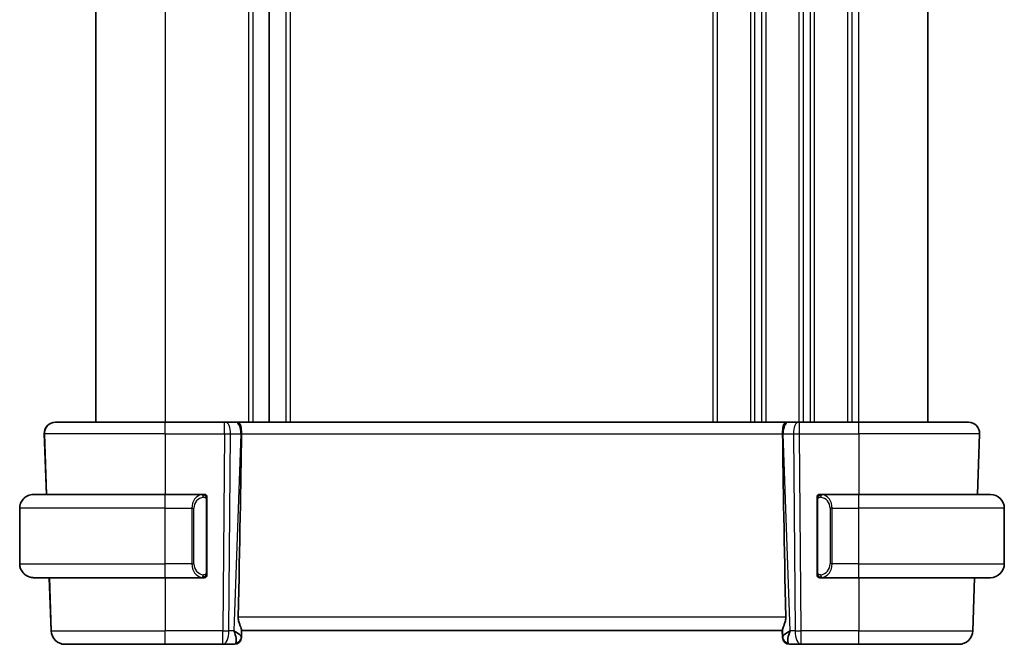
# Model space of a CAD drawing. Units: millimetres. Extents: x 0 to 2972, y 0 to 562.
# Drawn here: x 1067 to 1138, y 333 to 378 of the extents above; entities that cross this region are included whole.
import ezdxf

# ---------------------------------------------------------------- set-up
doc = ezdxf.new("R2010")
doc.units = ezdxf.units.MM
doc.header["$LTSCALE"] = 1.5
doc.layers.add('Visible (ISO)', color=7, linetype='Continuous', lineweight=35)
doc.layers.add('Visible Narrow (ISO)', color=7, linetype='Continuous', lineweight=25)

msp = doc.modelspace()

# ---------------------------------------------------------------- linework, layer by layer
at = {"layer": 'Visible (ISO)'}
for p, q in [((1072.093, 407.2391), (1072.093, 349.2391)), ((1072.0932, 407.2391), (1072.0932, 349.2391)), ((1072.0996, 407.2391), (1072.0996, 349.2391)), ((1084.5931, 407.2391), (1084.5931, 349.2391)), ((1132.093, 407.2391), (1132.093, 349.2391)), ((1069.1717, 349.2391), (1069.1714, 349.2391)), ((1069.1782, 349.2391), (1069.178, 349.2391)), ((1069.1782, 349.2391), (1077.1004, 349.2391)), ((1081.3576, 349.2391), (1077.1004, 349.2391)), ((1081.3576, 349.2391), (1081.447, 349.2391)), ((1082.1853, 349.2391), (1081.447, 349.2391)), ((1082.1853, 349.2391), (1082.2835, 349.2391)), ((1121.9173, 349.2391), (1082.2835, 349.2391)), ((1121.9173, 349.2391), (1122.0155, 349.2391)), ((1122.7538, 349.2391), (1122.0155, 349.2391)), ((1122.7538, 349.2391), (1122.8431, 349.2391)), ((1127.1004, 349.2391), (1122.8431, 349.2391)), ((1127.1004, 349.2391), (1135.0214, 349.2391)), ((1068.5246, 344.0391), (1068.3719, 348.4112)), ((1135.6682, 344.0391), (1135.8209, 348.4112)), ((1068.4236, 347.1182), (1068.5311, 344.0391)), ((1067.5998, 344.0391), (1067.5996, 344.0391)), ((1067.5998, 344.0391), (1077.1005, 344.0391)), ((1079.8041, 344.0391), (1077.1005, 344.0391)), ((1080.1005, 338.4134), (1080.1005, 343.6649)), ((1124.1004, 338.2391), (1124.1004, 343.8391)), ((1124.3005, 344.0391), (1124.3004, 344.0391)), ((1127.1005, 344.0391), (1124.3945, 344.0391)), ((1127.1005, 344.0391), (1136.5998, 344.0391)), ((1066.5997, 339.0391), (1066.5997, 343.0391)), ((1137.5998, 339.0391), (1137.5998, 343.0391)), ((1067.5996, 338.0391), (1067.5998, 338.0391)), ((1077.1005, 338.0391), (1067.5998, 338.0391)), ((1068.868, 334.2042), (1068.7341, 338.0391)), ((1068.7406, 338.0391), (1068.8745, 334.2042)), ((1077.1005, 338.0391), (1079.8065, 338.0391)), ((1124.3004, 338.0391), (1124.3005, 338.0391)), ((1124.397, 338.0391), (1127.1005, 338.0391)), ((1136.5998, 338.0391), (1127.1005, 338.0391)), ((1135.3248, 334.2042), (1135.4587, 338.0391)), ((1082.5777, 333.7928), (1082.5777, 333.7938)), ((1082.5838, 333.7671), (1082.6018, 334.2813)), ((1082.6003, 334.2391), (1121.6003, 334.2391)), ((1121.609, 333.7671), (1121.5925, 334.2391)), ((1121.6176, 333.7217), (1121.5995, 334.2391)), ((1069.8674, 333.2391), (1069.8678, 333.2391)), ((1069.8678, 333.2391), (1069.8739, 333.2391)), ((1069.8739, 333.2391), (1069.8742, 333.2391)), ((1077.1003, 333.2391), (1069.8742, 333.2391)), ((1077.1003, 333.2391), (1081.2405, 333.2391)), ((1081.2405, 333.2391), (1082.0825, 333.2391)), ((1122.1103, 333.2391), (1122.1111, 333.2391)), ((1122.1111, 333.2391), (1122.1173, 333.2391)), ((1122.1173, 333.2391), (1122.1181, 333.2391)), ((1122.1181, 333.2391), (1122.9602, 333.2391)), ((1122.9602, 333.2391), (1127.1003, 333.2391)), ((1134.3254, 333.2391), (1127.1003, 333.2391))]:
    msp.add_line(p, q, dxfattribs=at)
for centre, radius, start, end in [((1069.1714, 348.4391), 0.8, 90, 182), ((1069.178, 348.4391), 0.8, 136, 182), ((1069.178, 348.4391), 0.8, 90, 136), ((1135.0214, 348.4391), 0.8, 358, 90), ((1079.9005, 343.8391), 0.2, 45, 90), ((1079.9005, 343.8391), 0.2, 0, 45), ((1124.3004, 343.8391), 0.2, 89.999856, 179.999856), ((1136.5998, 343.0391), 1, 0, 90), ((1136.5998, 339.0391), 1, 270, 0), ((1079.9005, 338.2391), 0.2, 270, 315), ((1079.9005, 338.2391), 0.2, 315, 0), ((1124.3004, 338.2391), 0.2, 179.999856, 269.999856), ((1069.8674, 334.2391), 1, 182, 270), ((1069.8739, 334.2391), 1, 182.00004, 270), ((1082.0825, 333.7391), 0.5, 270, 358), ((1122.1103, 333.7391), 0.5, 182, 270), ((1122.1173, 333.7391), 0.5, 182.000121, 270), ((1134.3254, 334.2391), 1, 270, 358), ((1082.0755, 333.7391), 0.5, 353.614203, 353.626999)]:
    msp.add_arc(centre, radius, start, end, dxfattribs=at)
for centre, major_axis, ratio, start_param, end_param in [((1079.8188, 283.2412), (2.6201, 74.9881), 0.0133273, 5.4784272, 5.7661517), ((1124.3817, 283.2412), (-2.6197, 74.9881), 0.0133273, 0.5170337, 0.8047581), ((1067.5996, 343.0391), (0, 1), 0.9999425, 0.1332626, 1.5707963), ((1067.5996, 339.0391), (0, 1), 0.9999425, 1.5707963, 3.0083301), ((1079.6002, 338.4391), (0.2, -0.2), 0.0000359, 0.4549768, 0.4550227), ((1081.5997, 334.2391), (0.9809, -0.4854), 0.1649621, 0.0744458, 1.1807698), ((1081.5997, 334.2391), (0.5076, -0.9839), 0.3524631, 0.2496062, 1.356002), ((1082.5997, 334.2217), (0.0175, 0.5), 0.0000802, 3.1415955, 3.5710894), ((1121.5654, 335.2391), (0.0349, -1), 0.0000717, 0.2911329, 0.2912084), ((1121.5931, 334.2217), (-0.0175, 0.5), 0.0000802, 2.7120959, 3.1415899), ((1122.6009, 334.2391), (-0.9809, -0.4854), 0.1649022, 5.1022953, 6.2086911), ((1122.1173, 333.7391), (-0.4997, -0.0175), 0.0294127, 6.2831135, 6.2831853), ((1122.6009, 334.2391), (-0.5076, -0.9839), 0.3523551, 4.9271229, 6.0335187)]:
    msp.add_ellipse(centre, major_axis=major_axis, ratio=ratio, start_param=start_param, end_param=end_param, dxfattribs=at)
for points, knots in [([(1069.178, 349.2391), (1069.1759, 349.2391), (1069.1745, 349.2391), (1069.1735, 349.2391), (1069.1726, 349.2391), (1069.1721, 349.2391), (1069.1719, 349.2391), (1069.1717, 349.2391), (1069.1717, 349.2391), (1069.1717, 349.2391)], [0.87277238, 0.87277238, 0.87277238, 0.87277238, 0.91663774, 0.91663774, 0.91663774, 0.96199307, 0.96199307, 0.96199307, 1, 1, 1, 1]), ([(1082.2835, 349.2391), (1082.2837, 349.2391), (1082.2839, 349.2391), (1082.3055, 349.2391), (1082.326, 349.2371), (1082.3766, 349.2223), (1082.4051, 349.2047), (1082.464, 349.1384), (1082.4915, 349.089), (1082.5475, 348.9375), (1082.561, 348.8452), (1082.5759, 348.7268), (1082.5813, 348.6661), (1082.5888, 348.5405), (1082.5908, 348.4758), (1082.5902, 348.4112)], [-0.093874317, -0.093874317, -0.093874317, -0.093874317, -0.093792655, -0.093792655, -0.085645928, -0.085645928, -0.073177004, -0.073177004, -0.05900821, -0.05900821, -0.038549665, -0.038549665, -0.019396924, -0.019396924, -0.000009051, -0.000009051, -0.000009051, -0.000009051]), ([(1121.6106, 348.4112), (1121.61, 348.4758), (1121.612, 348.5405), (1121.6195, 348.6661), (1121.6249, 348.7268), (1121.6398, 348.8452), (1121.6534, 348.9375), (1121.7093, 349.089), (1121.7368, 349.1385), (1121.7957, 349.2047), (1121.8241, 349.2223), (1121.8747, 349.2371), (1121.8952, 349.2391), (1121.9168, 349.2391), (1121.917, 349.2391), (1121.9173, 349.2391)], [-0.13453134, -0.13453134, -0.13453134, -0.13453134, -0.10671966, -0.10671966, -0.07924528, -0.07924528, -0.0498976, -0.0498976, -0.02957206, -0.02957206, -0.01168458, -0.01168458, 0, 0, 0.00011715, 0.00011715, 0.00011715, 0.00011715]), ([(1068.391, 348.0498), (1068.3891, 348.104), (1068.3874, 348.1543), (1068.3859, 348.1983), (1068.3843, 348.242), (1068.383, 348.2795), (1068.382, 348.3092), (1068.381, 348.3389), (1068.3802, 348.3608), (1068.3797, 348.3764), (1068.3794, 348.3832), (1068.3792, 348.3888), (1068.3791, 348.3934), (1068.3789, 348.3994), (1068.3787, 348.4036), (1068.3786, 348.4064), (1068.3785, 348.4111), (1068.3785, 348.4112), (1068.3785, 348.4112)], [0.5, 0.5, 0.5, 0.5, 0.60033136, 0.60033136, 0.60033136, 0.70011372, 0.70011372, 0.70011372, 0.79983403, 0.79983403, 0.79983403, 0.84287701, 0.84287701, 0.84287701, 0.8998778, 0.8998778, 0.8998778, 1, 1, 1, 1]), ([(1068.4236, 347.1182), (1068.4217, 347.172), (1068.4197, 347.2278), (1068.4176, 347.2885), (1068.4155, 347.3492), (1068.4132, 347.4148), (1068.4109, 347.48), (1068.4086, 347.5453), (1068.4064, 347.6102), (1068.4041, 347.6762), (1068.4021, 347.7338), (1068.4, 347.7922), (1068.3981, 347.8483), (1068.3978, 347.8564), (1068.3975, 347.8645), (1068.3972, 347.8725), (1068.395, 347.9361), (1068.3929, 347.9956), (1068.391, 348.0498)], [0, 0, 0, 0, 0.09994373, 0.09994373, 0.09994373, 0.19990114, 0.19990114, 0.19990114, 0.29983277, 0.29983277, 0.29983277, 0.38706549, 0.38706549, 0.38706549, 0.39970646, 0.39970646, 0.39970646, 0.5, 0.5, 0.5, 0.5]), ([(1082.5902, 348.4112), (1082.5902, 348.4111), (1082.5902, 348.4109), (1082.5902, 348.4107), (1082.5902, 348.4105), (1082.5902, 348.4103)], [0.000009289723, 0.000009289723, 0.000009289723, 0.000009289723, 0.000053563211, 0.000053563211, 0.000071363513, 0.000071363513, 0.000071363513, 0.000071363513]), ([(1121.6106, 348.4103), (1121.6106, 348.4105), (1121.6106, 348.4107), (1121.6106, 348.4109), (1121.6106, 348.4111), (1121.6106, 348.4112)], [0, 0, 0, 0, 0.00005304002, 0.00005304002, 0.0001849746, 0.0001849746, 0.0001849746, 0.0001849746]), ([(1067.4668, 344.0303), (1067.4709, 344.0308), (1067.4843, 344.0326), (1067.5014, 344.0343), (1067.5122, 344.0354), (1067.5243, 344.0364), (1067.5365, 344.0371), (1067.5492, 344.0379), (1067.5618, 344.0385), (1067.5725, 344.0388), (1067.5733, 344.0388), (1067.5741, 344.0388), (1067.5749, 344.0388)], [0, 0, 0, 0, 0.32158276, 0.32158276, 0.32158276, 0.52551233, 0.52551233, 0.52551233, 0.73736223, 0.73736223, 0.73736223, 0.75341071, 0.75341071, 0.75341071, 0.75341071]), ([(1079.8331, 344.0391), (1079.8277, 344.0391), (1079.8228, 344.0391), (1079.8184, 344.0391), (1079.8133, 344.0391), (1079.8091, 344.0392), (1079.8065, 344.0391)], [0.74172688, 0.74172688, 0.74172688, 0.74172688, 0.86054632, 0.86054632, 0.86054632, 1, 1, 1, 1]), ([(1079.9005, 344.0391), (1079.9005, 344.0391), (1079.8994, 344.0391), (1079.8963, 344.0391), (1079.8942, 344.0391), (1079.8915, 344.0391), (1079.8882, 344.0391), (1079.8854, 344.0391), (1079.882, 344.0391), (1079.8781, 344.0391), (1079.8743, 344.0391), (1079.8699, 344.0391), (1079.8651, 344.0391), (1079.8602, 344.0391), (1079.8549, 344.0391), (1079.8497, 344.0391), (1079.844, 344.0391), (1079.8383, 344.0391), (1079.8331, 344.0391)], [0, 0, 0, 0, 0.19035453, 0.19035453, 0.19035453, 0.31386322, 0.31386322, 0.31386322, 0.42140608, 0.42140608, 0.42140608, 0.52396797, 0.52396797, 0.52396797, 0.62813475, 0.62813475, 0.62813475, 0.74172688, 0.74172688, 0.74172688, 0.74172688]), ([(1080.1005, 343.7928), (1080.1005, 343.7987), (1080.1005, 343.8042), (1080.1005, 343.8091), (1080.1005, 343.814), (1080.1005, 343.8184), (1080.1005, 343.8221), (1080.1005, 343.8258), (1080.1005, 343.8288), (1080.1005, 343.8312), (1080.1005, 343.8336), (1080.1005, 343.8353), (1080.1005, 343.8365), (1080.1005, 343.8368), (1080.1005, 343.8371), (1080.1005, 343.8373), (1080.1005, 343.838), (1080.1005, 343.8385), (1080.1005, 343.8388), (1080.1005, 343.8391), (1080.1005, 343.8391), (1080.1005, 343.8391)], [0.5, 0.5, 0.5, 0.5, 0.58502424, 0.58502424, 0.58502424, 0.66947181, 0.66947181, 0.66947181, 0.75324782, 0.75324782, 0.75324782, 0.83626522, 0.83626522, 0.83626522, 0.85443497, 0.85443497, 0.85443497, 0.91835525, 0.91835525, 0.91835525, 1, 1, 1, 1]), ([(1080.1005, 343.6649), (1080.1005, 343.6707), (1080.1005, 343.6765), (1080.1005, 343.6826), (1080.1005, 343.6885), (1080.1005, 343.6947), (1080.1005, 343.7011), (1080.1005, 343.7074), (1080.1005, 343.714), (1080.1005, 343.7205), (1080.1005, 343.7271), (1080.1005, 343.7337), (1080.1005, 343.7401), (1080.1005, 343.7466), (1080.1005, 343.753), (1080.1005, 343.7591), (1080.1005, 343.7653), (1080.1005, 343.7712), (1080.1005, 343.7768), (1080.1005, 343.7825), (1080.1005, 343.7879), (1080.1005, 343.7928)], [0, 0, 0, 0, 0.07187067, 0.07187067, 0.07187067, 0.14250295, 0.14250295, 0.14250295, 0.21256871, 0.21256871, 0.21256871, 0.28268769, 0.28268769, 0.28268769, 0.35348445, 0.35348445, 0.35348445, 0.42564648, 0.42564648, 0.42564648, 0.5, 0.5, 0.5, 0.5]), ([(1124.3679, 344.0391), (1124.3617, 344.0391), (1124.3549, 344.0391), (1124.3481, 344.0391), (1124.3419, 344.0391), (1124.3357, 344.0391), (1124.3304, 344.0391), (1124.3249, 344.0391), (1124.3204, 344.0391), (1124.3165, 344.0391), (1124.3122, 344.0391), (1124.3089, 344.0391), (1124.3062, 344.0391), (1124.302, 344.0391), (1124.3005, 344.0391), (1124.3005, 344.0391)], [0.25827312, 0.25827312, 0.25827312, 0.25827312, 0.39314391, 0.39314391, 0.39314391, 0.51690147, 0.51690147, 0.51690147, 0.64201572, 0.64201572, 0.64201572, 0.78266988, 0.78266988, 0.78266988, 1, 1, 1, 1]), ([(1124.3945, 344.0391), (1124.3931, 344.0391), (1124.3911, 344.0391), (1124.3887, 344.0391), (1124.3833, 344.0391), (1124.3761, 344.0391), (1124.3679, 344.0391)], [0.00000016, 0.00000016, 0.00000016, 0.00000016, 0.07789573, 0.07789573, 0.07789573, 0.25827312, 0.25827312, 0.25827312, 0.25827312]), ([(1067.5996, 338.0391), (1067.5983, 338.0391), (1067.5961, 338.0391), (1067.5933, 338.0391), (1067.5872, 338.0392), (1067.578, 338.0393), (1067.5673, 338.0397), (1067.5594, 338.0399), (1067.5506, 338.0403), (1067.5416, 338.0408), (1067.5332, 338.0413), (1067.5246, 338.0419), (1067.5164, 338.0426), (1067.5074, 338.0434), (1067.4989, 338.0442), (1067.4914, 338.045), (1067.4792, 338.0463), (1067.47, 338.0476), (1067.4668, 338.048)], [0.00000014, 0.00000014, 0.00000014, 0.00000014, 0.09424462, 0.09424462, 0.09424462, 0.29608497, 0.29608497, 0.29608497, 0.44613462, 0.44613462, 0.44613462, 0.58843853, 0.58843853, 0.58843853, 0.74422937, 0.74422937, 0.74422937, 1, 1, 1, 1]), ([(1079.8065, 338.0392), (1079.8079, 338.0391), (1079.8099, 338.0391), (1079.8123, 338.0391), (1079.8177, 338.0391), (1079.8249, 338.0391), (1079.8331, 338.0391)], [0.00000016, 0.00000016, 0.00000016, 0.00000016, 0.07789573, 0.07789573, 0.07789573, 0.25827312, 0.25827312, 0.25827312, 0.25827312]), ([(1079.8331, 338.0391), (1079.8393, 338.0391), (1079.8461, 338.0391), (1079.8529, 338.0391), (1079.8591, 338.0391), (1079.8653, 338.0391), (1079.8706, 338.0391), (1079.8761, 338.0391), (1079.8806, 338.0391), (1079.8844, 338.0391), (1079.8887, 338.0391), (1079.8921, 338.0391), (1079.8948, 338.0391), (1079.899, 338.0391), (1079.9005, 338.0391), (1079.9005, 338.0391)], [0.25827312, 0.25827312, 0.25827312, 0.25827312, 0.39314391, 0.39314391, 0.39314391, 0.51690147, 0.51690147, 0.51690147, 0.64201572, 0.64201572, 0.64201572, 0.78266988, 0.78266988, 0.78266988, 1, 1, 1, 1]), ([(1080.1005, 338.2851), (1080.1005, 338.2969), (1080.1005, 338.3109), (1080.1005, 338.3256), (1080.1005, 338.34), (1080.1005, 338.3552), (1080.1005, 338.3703), (1080.1005, 338.3721), (1080.1005, 338.3738), (1080.1005, 338.3756), (1080.1005, 338.3887), (1080.1005, 338.4014), (1080.1005, 338.4134)], [0.5, 0.5, 0.5, 0.5, 0.6699894, 0.6699894, 0.6699894, 0.83656608, 0.83656608, 0.83656608, 0.85622576, 0.85622576, 0.85622576, 1, 1, 1, 1]), ([(1080.1005, 338.2391), (1080.1005, 338.2391), (1080.1005, 338.2392), (1080.1005, 338.2398), (1080.1005, 338.2404), (1080.1005, 338.2416), (1080.1005, 338.2436), (1080.1005, 338.2456), (1080.1005, 338.2485), (1080.1005, 338.2522), (1080.1005, 338.256), (1080.1005, 338.2606), (1080.1005, 338.266), (1080.1005, 338.2717), (1080.1005, 338.2781), (1080.1005, 338.2851)], [0, 0, 0, 0, 0.10026775, 0.10026775, 0.10026775, 0.19847065, 0.19847065, 0.19847065, 0.29651622, 0.29651622, 0.29651622, 0.39628078, 0.39628078, 0.39628078, 0.5, 0.5, 0.5, 0.5]), ([(1124.3005, 338.0391), (1124.3005, 338.0391), (1124.3016, 338.0391), (1124.3047, 338.0391), (1124.3068, 338.0391), (1124.3095, 338.0391), (1124.3128, 338.0391), (1124.3156, 338.0391), (1124.319, 338.0391), (1124.3229, 338.0391), (1124.3267, 338.0391), (1124.3311, 338.0391), (1124.3359, 338.0391), (1124.3408, 338.0391), (1124.3461, 338.0391), (1124.3513, 338.0391), (1124.357, 338.0391), (1124.3627, 338.0391), (1124.3679, 338.0391)], [0, 0, 0, 0, 0.19035453, 0.19035453, 0.19035453, 0.31386322, 0.31386322, 0.31386322, 0.42140608, 0.42140608, 0.42140608, 0.52396797, 0.52396797, 0.52396797, 0.62813475, 0.62813475, 0.62813475, 0.74172688, 0.74172688, 0.74172688, 0.74172688]), ([(1124.3679, 338.0391), (1124.3733, 338.0391), (1124.3782, 338.0391), (1124.3826, 338.0391), (1124.3877, 338.0391), (1124.3919, 338.0391), (1124.3945, 338.0391)], [0.74172688, 0.74172688, 0.74172688, 0.74172688, 0.86054632, 0.86054632, 0.86054632, 1, 1, 1, 1]), ([(1082.6018, 334.2813), (1082.602, 334.2901), (1082.6012, 334.2999), (1082.5931, 334.3467), (1082.5747, 334.3984), (1082.5238, 334.5251), (1082.4918, 334.6001), (1082.435, 334.7503), (1082.405, 334.8378), (1082.3642, 335.0201), (1082.3536, 335.1146), (1082.3554, 335.2042)], [0.15343999, 0.15343999, 0.15343999, 0.15343999, 0.16224471, 0.16224471, 0.19125104, 0.19125104, 0.22025738, 0.22025738, 0.24835868, 0.24835868, 0.27513044, 0.27513044, 0.27513044, 0.27513044]), ([(1121.8453, 335.2042), (1121.8472, 335.114), (1121.8365, 335.019), (1121.7952, 334.8359), (1121.765, 334.748), (1121.7081, 334.5981), (1121.6763, 334.5237), (1121.6258, 334.3979), (1121.6076, 334.3465), (1121.5995, 334.2999), (1121.5986, 334.2901), (1121.5989, 334.2812)], [-0.27514088, -0.27514088, -0.27514088, -0.27514088, -0.24821122, -0.24821122, -0.21995199, -0.21995199, -0.19110292, -0.19110292, -0.16225385, -0.16225385, -0.15344459, -0.15344459, -0.15344459, -0.15344459])]:
    msp.add_open_spline(points, degree=3, knots=knots, dxfattribs=at)
msp.add_open_spline([(1068.3878, 348.1438), (1068.3848, 348.1142), (1068.3837, 348.083), (1068.3848, 348.0503)], degree=3, dxfattribs=at)
at = {"layer": 'Visible Narrow (ISO)'}
for p, q in [((1072.093, 407.2391), (1072.093, 349.2391)), ((1072.0998, 407.2391), (1072.0998, 349.2391)), ((1077.1002, 407.2391), (1077.1002, 349.2391)), ((1083.1002, 407.2391), (1083.1002, 349.2391)), ((1083.4002, 407.2391), (1083.4002, 349.2391)), ((1085.793, 407.2391), (1085.793, 349.2391)), ((1086.093, 407.2391), (1086.093, 349.2391)), ((1116.593, 407.2391), (1116.593, 349.2391)), ((1116.893, 407.2391), (1116.893, 349.2391)), ((1119.293, 407.2391), (1119.293, 349.2391)), ((1119.593, 407.2391), (1119.593, 349.2391)), ((1120.093, 407.2391), (1120.093, 349.2391)), ((1120.393, 407.2391), (1120.393, 349.2391)), ((1122.793, 407.2391), (1122.793, 349.2391)), ((1123.093, 407.2391), (1123.093, 349.2391)), ((1123.593, 407.2391), (1123.593, 349.2391)), ((1123.893, 407.2391), (1123.893, 349.2391)), ((1126.293, 407.2391), (1126.293, 349.2391)), ((1126.593, 407.2391), (1126.593, 349.2391)), ((1127.093, 407.2391), (1127.093, 349.2391)), ((1068.3719, 348.4112), (1068.3722, 348.4112)), ((1068.3719, 348.4112), (1068.5246, 344.0391)), ((1068.3785, 348.4112), (1068.3787, 348.4112)), ((1077.1005, 348.4112), (1068.3787, 348.4112)), ((1068.3787, 348.4112), (1068.5314, 344.0391)), ((1077.1005, 348.4112), (1077.1004, 344.0391)), ((1077.1005, 348.4112), (1081.3577, 348.4112)), ((1081.3577, 348.4112), (1081.2405, 334.2042)), ((1081.6875, 334.2042), (1081.8046, 348.4112)), ((1081.8046, 348.4112), (1082.5429, 348.4112)), ((1082.5429, 348.4112), (1082.0467, 334.2042)), ((1082.5902, 348.4112), (1121.6106, 348.4112)), ((1121.658, 348.4112), (1122.3963, 348.4112)), ((1122.1541, 334.2042), (1121.658, 348.4112)), ((1122.3963, 348.4112), (1122.5133, 334.2042)), ((1122.8432, 348.4112), (1127.1005, 348.4112)), ((1122.9603, 334.2042), (1122.8432, 348.4112)), ((1127.1005, 348.4112), (1127.1004, 344.0391)), ((1135.8209, 348.4112), (1127.1005, 348.4112)), ((1068.4174, 347.1182), (1068.5249, 344.0391)), ((1068.5311, 344.0391), (1068.4236, 347.1182)), ((1080.0419, 343.6649), (1080.0853, 343.6649)), ((1080.0419, 343.6649), (1080.0419, 338.4134)), ((1080.0853, 343.6649), (1080.1005, 343.6649)), ((1124.1004, 343.8391), (1124.1005, 343.8391)), ((1124.1005, 343.6649), (1124.1157, 343.6649)), ((1124.1005, 343.6649), (1124.1005, 338.4134)), ((1124.1157, 343.6649), (1124.1591, 343.6649)), ((1124.1591, 338.4134), (1124.1591, 343.6649)), ((1066.5997, 339.0391), (1066.5997, 343.0391)), ((1066.5997, 343.0391), (1066.5998, 343.0391)), ((1066.5998, 339.0391), (1066.5998, 343.0391)), ((1077.1006, 343.0391), (1066.5998, 343.0391)), ((1077.1006, 343.0391), (1079.0177, 343.0391)), ((1077.1006, 339.0391), (1077.1006, 343.0391)), ((1079.0177, 343.0391), (1079.1592, 343.0391)), ((1079.0177, 343.0391), (1079.0177, 339.0391)), ((1079.1592, 339.0391), (1079.1592, 343.0391)), ((1125.1834, 343.0391), (1125.042, 343.0391)), ((1125.042, 343.0391), (1125.042, 339.0391)), ((1125.1834, 339.0391), (1125.1834, 343.0391)), ((1125.1834, 343.0391), (1127.1006, 343.0391)), ((1127.1006, 339.0391), (1127.1006, 343.0391)), ((1137.5998, 343.0391), (1127.1006, 343.0391)), ((1066.5998, 339.0391), (1066.5997, 339.0391)), ((1066.5998, 339.0391), (1077.1006, 339.0391)), ((1079.0177, 339.0391), (1077.1006, 339.0391)), ((1079.0177, 339.0391), (1079.1592, 339.0391)), ((1125.1834, 339.0391), (1125.042, 339.0391)), ((1127.1006, 339.0391), (1125.1834, 339.0391)), ((1127.1006, 339.0391), (1137.5998, 339.0391)), ((1068.7341, 338.0391), (1068.868, 334.2042)), ((1068.7344, 338.0391), (1068.8684, 334.2042)), ((1068.8745, 334.2042), (1068.7406, 338.0391)), ((1068.7409, 338.0391), (1068.8749, 334.2042)), ((1077.1004, 338.0391), (1077.1004, 334.2042)), ((1080.0853, 338.4134), (1080.0419, 338.4134)), ((1080.1005, 338.4134), (1080.0853, 338.4134)), ((1124.1005, 338.2391), (1124.1004, 338.2391)), ((1124.1157, 338.4134), (1124.1005, 338.4134)), ((1124.1591, 338.4134), (1124.1157, 338.4134)), ((1127.1004, 338.0391), (1127.1004, 334.2042)), ((1121.8453, 335.2042), (1082.3554, 335.2042)), ((1068.8684, 334.2042), (1068.868, 334.2042)), ((1068.8749, 334.2042), (1068.8745, 334.2042)), ((1068.8749, 334.2042), (1077.1004, 334.2042)), ((1081.2405, 334.2042), (1077.1004, 334.2042)), ((1082.0467, 334.2042), (1081.6875, 334.2042)), ((1082.1741, 334.1275), (1082.1741, 334.1272)), ((1121.609, 333.7671), (1121.5925, 334.2391)), ((1121.5933, 334.2391), (1121.6114, 333.7217)), ((1121.5989, 334.2812), (1121.6168, 333.7671)), ((1121.6114, 333.7217), (1121.6106, 333.7217)), ((1121.6184, 333.7217), (1121.6176, 333.7217)), ((1122.0129, 334.1184), (1122.0129, 334.1188)), ((1122.5133, 334.2042), (1122.1541, 334.2042)), ((1127.1004, 334.2042), (1122.9603, 334.2042)), ((1127.1004, 334.2042), (1135.3248, 334.2042))]:
    msp.add_line(p, q, dxfattribs=at)
for centre, radius, start, end in [((1069.1714, 348.4391), 0.8, 90, 182), ((1069.1717, 348.4391), 0.8, 136, 182), ((1069.1782, 348.4391), 0.8, 90, 182), ((1069.1717, 348.4391), 0.8, 90, 136), ((1067.5998, 343.0391), 1, 90, 180), ((1124.3005, 343.8391), 0.2, 135, 180), ((1124.3005, 343.8391), 0.2, 90, 135), ((1067.5998, 339.0391), 1, 180, 270), ((1124.3005, 338.2391), 0.2, 180, 225), ((1124.3005, 338.2391), 0.2, 225, 270), ((1069.8674, 334.2391), 1, 182, 270), ((1069.8678, 334.2391), 1, 182, 270), ((1069.8739, 334.2391), 1, 182, 270), ((1069.8742, 334.2391), 1, 182, 270), ((1122.1111, 333.7391), 0.5, 182, 270), ((1122.1173, 333.7391), 0.5, 182, 270), ((1122.1181, 333.7391), 0.5, 182, 270)]:
    msp.add_arc(centre, radius, start, end, dxfattribs=at)
for centre, major_axis, ratio, start_param, end_param in [((1077.1004, 348.4391), (0, 0.8), 0.0000718, 4.6774824, 6.2831853), ((1081.3576, 348.4391), (0, 0.8), 0.0000718, 4.6774824, 6.2831853), ((1081.447, 348.4391), (0, 0.8), 0.4472778, 4.6774824, 6.2831853), ((1082.1853, 348.4391), (0, 0.8), 0.4472778, 4.6774824, 6.2831853), ((1122.0155, 348.4391), (0, 0.8), 0.4471494, 0, 1.6057029), ((1122.7538, 348.4391), (0, 0.8), 0.4471494, 0, 1.6057029), ((1122.8431, 348.4391), (0, 0.8), 0.0000718, 4.6774845, 6.2831896), ((1127.1004, 348.4391), (0, 0.8), 0.0000718, 4.6774824, 6.2831853), ((1081.3576, 348.4391), (1, -0.0066), 0.0279181, 4.7127025, 5.1760625), ((1082.0956, 348.4391), (0.9996, -0.0279), 0.0172484, 5.1767408, 5.2305429), ((1122.1051, 348.4391), (0.9996, 0.0279), 0.0172524, 4.1943787, 4.2481808), ((1122.8432, 348.4391), (1, 0.0066), 0.027919, 4.2488592, 4.7122192), ((1069.4168, 347.1531), (-0.9994, -0.0349), 0.0096687, 0.0000718, 0.1109085), ((1077.1005, 343.0391), (0, 1), 0.0000718, 4.712389, 6.2831853), ((1079.8177, 343.0391), (0, -1), 0.7999282, 3.2748552, 4.712389), ((1079.9591, 343.0391), (0, 0.8), 0.9999282, 0.1332626, 1.5707963), ((1079.7114, 343.832), (-0.0266, 0.1982), 0.7040017, 5.3566373, 6.0949899), ((1079.7114, 343.832), (-0.0266, 0.1982), 0.7040017, 4.6182846, 5.3566373), ((1124.4897, 343.832), (-0.0266, -0.1982), 0.7039006, 4.0681138, 4.8064665), ((1124.2419, 343.0391), (0.8001, 0), 0.9999282, 0, 1.4375338), ((1124.4897, 343.832), (0.0266, 0.1982), 0.7039006, 0.1881685, 0.9265212), ((1124.3833, 343.0391), (0, 1), 0.8000718, 4.712389, 6.1499228), ((1127.1005, 343.0391), (0, 1), 0.0000718, 4.712389, 6.2831853), ((1077.1005, 339.0391), (0, -1), 0.0000718, 0.0000004, 1.5707965), ((1079.8177, 339.0391), (0, -1), 0.7999282, 4.712389, 6.1499228), ((1079.9591, 339.0391), (0, 0.8), 0.9999282, 1.5707963, 3.0083301), ((1124.2419, 339.0391), (0.8001, 0), 0.9999282, 4.8456515, 6.2831853), ((1124.3833, 339.0391), (0, 1), 0.8000718, 3.2748552, 4.712389), ((1127.1005, 339.0391), (0, -1), 0.0000718, 0.0000004, 1.5707965), ((1079.7114, 338.2462), (-0.0266, -0.1982), 0.7040017, 0.1881954, 0.9265481), ((1079.7114, 338.2462), (0.0266, 0.1982), 0.7040017, 4.0681407, 4.8064934), ((1124.4897, 338.2462), (0.0266, -0.1982), 0.7039006, 4.6183114, 5.3566641), ((1124.4897, 338.2462), (0.0266, -0.1982), 0.7039006, 5.3566641, 6.0950168), ((1069.8678, 334.2391), (-0.9994, -0.0349), 0.0096687, 0.0000718, 0.1110737), ((1077.1003, 334.2391), (0, -1), 0.0000718, 0, 1.5358897), ((1081.2405, 334.2391), (-1, 0.0082), 0.0348977, 1.5711559, 2.0345159), ((1081.2405, 334.2391), (0, -1), 0.0000718, 0, 1.5358897), ((1081.2405, 334.2391), (0, -1), 0.4472778, 0, 1.5358897), ((1082.0842, 333.7845), (0.4997, -0.0175), 0.9243209, 4.9321788, 6.2833734), ((1122.1111, 333.7391), (-0.4997, -0.0174), 0.0294177, 0.0000718, 0.1582836), ((1122.1165, 333.7845), (-0.4997, -0.0174), 0.9243228, 0.0001881, 1.3513827), ((1121.6009, 334.2217), (0.0175, -0.5), 0.0000802, 6.2831825, 6.7126764), ((1122.111, 333.7391), (-0.4997, -0.0174), 0.029418, 0.1986737, 0.1987225), ((1122.9602, 334.2391), (1, 0.0082), 0.0348989, 4.2488132, 4.7121732), ((1122.9602, 334.2391), (0, -1), 0.4471494, 4.7472956, 6.2831853), ((1122.9602, 334.2391), (0, -1), 0.0000718, 0.0000034, 1.5358915), ((1127.1003, 334.2391), (0, -1), 0.0000718, 0, 1.5358897), ((1069.8678, 334.2391), (0, -1), 0.857456, 6.2399169, 6.2831853), ((1082.1, 334.2391), (-0.0184, -1), 0.2236073, 0.0041097, 0.4336036), ((1122.1006, 334.2391), (-0.0184, 1), 0.2234628, 2.7079917, 3.1374856), ((1122.1111, 333.7391), (0, -0.5), 0.1688237, 6.2657696, 6.2662801), ((1122.1111, 333.7391), (0, -0.5), 0.1688237, 6.2681464, 6.2831853)]:
    msp.add_ellipse(centre, major_axis=major_axis, ratio=ratio, start_param=start_param, end_param=end_param, dxfattribs=at)
for points in [[(1068.5974, 348.9895), (1068.5961, 348.9943), (1068.5962, 348.9949), (1068.5962, 348.9949)], [(1080.0261, 343.9413), (1080.0201, 343.9452), (1080.0076, 343.9522), (1079.9856, 343.9614), (1079.9586, 343.9684), (1079.9254, 343.9735), (1079.8856, 343.9756), (1079.8441, 343.9729), (1079.8199, 343.9684), (1079.807, 343.9661)], [(1080.0261, 343.9413), (1080.0135, 343.959), (1079.9855, 343.9884), (1079.9137, 344.0269), (1079.8579, 344.0391), (1079.8331, 344.0391)], [(1080.0261, 343.9413), (1080.0248, 343.9327), (1080.0222, 343.9135), (1080.0111, 343.863), (1079.9973, 343.822), (1079.9884, 343.8032)], [(1080.0261, 343.9413), (1080.0267, 343.9456), (1080.0278, 343.9535), (1080.0297, 343.9635), (1080.032, 343.9719), (1080.035, 343.9781), (1080.0391, 343.981), (1080.0419, 343.9806), (1080.0419, 343.9806)], [(1080.0261, 343.9413), (1080.0315, 343.9337), (1080.0415, 343.9175), (1080.0548, 343.889), (1080.0664, 343.8544), (1080.076, 343.8118), (1080.0828, 343.7614), (1080.0856, 343.7102), (1080.0853, 343.6806), (1080.0853, 343.6649)], [(1080.0261, 343.9413), (1080.0399, 343.9322), (1080.0634, 343.9117), (1080.0927, 343.8567), (1080.1005, 343.8124), (1080.1005, 343.7928)], [(1124.1748, 343.9414), (1124.1609, 343.9324), (1124.1375, 343.9119), (1124.1083, 343.8571), (1124.1005, 343.8128), (1124.1005, 343.7932)], [(1124.1748, 343.9414), (1124.1621, 343.9237), (1124.1411, 343.8845), (1124.117, 343.7812), (1124.1157, 343.7015), (1124.1157, 343.6649)], [(1124.1748, 343.9414), (1124.1741, 343.9466), (1124.1728, 343.9559), (1124.1704, 343.9672), (1124.1674, 343.9761), (1124.1628, 343.981), (1124.1591, 343.9806), (1124.1591, 343.9806)], [(1124.1748, 343.9414), (1124.1874, 343.9591), (1124.2157, 343.9885), (1124.2873, 344.0269), (1124.3431, 344.0391), (1124.3679, 344.0391)], [(1124.1748, 343.9414), (1124.1831, 343.9468), (1124.2011, 343.9565), (1124.2357, 343.9677), (1124.2819, 343.9749), (1124.341, 343.9754), (1124.376, 343.9693), (1124.3941, 343.9661)], [(1124.1748, 343.9414), (1124.176, 343.9328), (1124.1786, 343.9134), (1124.1895, 343.863), (1124.2033, 343.822), (1124.2122, 343.8032)], [(1080.0262, 338.1369), (1080.0179, 338.1314), (1079.9999, 338.1218), (1079.9653, 338.1106), (1079.9191, 338.1034), (1079.8601, 338.1029), (1079.825, 338.1089), (1079.807, 338.1122)], [(1080.0262, 338.1369), (1080.0136, 338.1192), (1079.9853, 338.0897), (1079.9137, 338.0514), (1079.8579, 338.0391), (1079.8331, 338.0391)], [(1080.0262, 338.1369), (1080.025, 338.1455), (1080.0224, 338.1649), (1080.0115, 338.2153), (1079.9978, 338.2563), (1079.9888, 338.2751)], [(1080.0262, 338.1369), (1080.0389, 338.1545), (1080.0599, 338.1938), (1080.084, 338.297), (1080.0853, 338.3768), (1080.0853, 338.4134)], [(1080.0262, 338.1369), (1080.0401, 338.1459), (1080.0635, 338.1664), (1080.0927, 338.2211), (1080.1005, 338.2655), (1080.1005, 338.2851)], [(1080.0262, 338.1369), (1080.027, 338.1317), (1080.0282, 338.1224), (1080.0306, 338.1111), (1080.0336, 338.1022), (1080.0382, 338.0972), (1080.0419, 338.0977), (1080.0419, 338.0977)], [(1124.1749, 338.137), (1124.1611, 338.146), (1124.1376, 338.1666), (1124.1083, 338.2215), (1124.1005, 338.2659), (1124.1005, 338.2855)], [(1124.1749, 338.137), (1124.1695, 338.1446), (1124.1595, 338.1607), (1124.1462, 338.1893), (1124.1347, 338.2239), (1124.125, 338.2665), (1124.1182, 338.3169), (1124.1155, 338.368), (1124.1157, 338.3977), (1124.1157, 338.4134)], [(1124.1749, 338.137), (1124.1743, 338.1327), (1124.1732, 338.1248), (1124.1713, 338.1147), (1124.169, 338.1064), (1124.166, 338.1001), (1124.1618, 338.0973), (1124.1591, 338.0977), (1124.1591, 338.0977)], [(1124.1749, 338.137), (1124.1762, 338.1456), (1124.1789, 338.1648), (1124.1899, 338.2152), (1124.2037, 338.2563), (1124.2127, 338.275)], [(1124.1749, 338.137), (1124.1809, 338.1331), (1124.1935, 338.126), (1124.2154, 338.1168), (1124.2425, 338.1099), (1124.2756, 338.1048), (1124.3154, 338.1027), (1124.357, 338.1054), (1124.3812, 338.1099), (1124.3941, 338.1122)], [(1124.1749, 338.137), (1124.1875, 338.1193), (1124.2156, 338.0898), (1124.2873, 338.0514), (1124.3431, 338.0391), (1124.3679, 338.0391)]]:
    msp.add_open_spline(points, degree=3, dxfattribs=at)
for points, knots in [([(1068.3722, 348.4112), (1068.3722, 348.4112), (1068.3722, 348.4111), (1068.3723, 348.4084), (1068.3724, 348.4056), (1068.3726, 348.4002), (1068.3729, 348.3906), (1068.3733, 348.3809), (1068.3738, 348.367), (1068.3744, 348.3482), (1068.3751, 348.3294), (1068.3759, 348.3057), (1068.3769, 348.277), (1068.3779, 348.2483), (1068.3791, 348.2147), (1068.3804, 348.1766), (1068.3809, 348.163), (1068.3814, 348.1488), (1068.3819, 348.1341), (1068.3828, 348.1077), (1068.3838, 348.0796), (1068.3848, 348.0503)], [0, 0, 0, 0, 0.08330525, 0.08330525, 0.08330525, 0.1666102, 0.1666102, 0.1666102, 0.24991511, 0.24991511, 0.24991511, 0.33322023, 0.33322023, 0.33322023, 0.41652581, 0.41652581, 0.41652581, 0.44638536, 0.44638536, 0.44638536, 0.5, 0.5, 0.5, 0.5]), ([(1068.3848, 348.0503), (1068.3864, 348.0045), (1068.3882, 347.9552), (1068.39, 347.9036), (1068.3918, 347.8521), (1068.3936, 347.7983), (1068.3956, 347.7436), (1068.3975, 347.6889), (1068.3994, 347.6333), (1068.4013, 347.5781), (1068.4033, 347.5229), (1068.4052, 347.468), (1068.407, 347.4147), (1068.4085, 347.3719), (1068.41, 347.33), (1068.4114, 347.2895), (1068.4118, 347.2796), (1068.4121, 347.2697), (1068.4125, 347.26), (1068.4142, 347.2104), (1068.4158, 347.163), (1068.4174, 347.1182)], [0.5, 0.5, 0.5, 0.5, 0.58364023, 0.58364023, 0.58364023, 0.66697515, 0.66697515, 0.66697515, 0.75015571, 0.75015571, 0.75015571, 0.83333009, 0.83333009, 0.83333009, 0.90022986, 0.90022986, 0.90022986, 0.91663997, 0.91663997, 0.91663997, 1, 1, 1, 1]), ([(1079.8065, 344.0391), (1079.8056, 344.0391), (1079.8043, 344.0391), (1079.8025, 344.0391), (1079.7985, 344.0391), (1079.7923, 344.039), (1079.785, 344.0386), (1079.7796, 344.0384), (1079.7736, 344.038), (1079.7673, 344.0375), (1079.7613, 344.037), (1079.7551, 344.0363), (1079.749, 344.0357), (1079.7424, 344.0349), (1079.736, 344.0341), (1079.7303, 344.0333), (1079.7211, 344.0319), (1079.714, 344.0307), (1079.7114, 344.0303)], [0.00000014, 0.00000014, 0.00000014, 0.00000014, 0.09424462, 0.09424462, 0.09424462, 0.29608497, 0.29608497, 0.29608497, 0.44613462, 0.44613462, 0.44613462, 0.58843853, 0.58843853, 0.58843853, 0.74422937, 0.74422937, 0.74422937, 1, 1, 1, 1]), ([(1079.8528, 343.832), (1079.8584, 343.8328), (1079.8641, 343.8335), (1079.8701, 343.8341), (1079.876, 343.8346), (1079.8823, 343.8349), (1079.8888, 343.8348), (1079.8954, 343.8348), (1079.9022, 343.8344), (1079.9092, 343.8336), (1079.9162, 343.8327), (1079.9233, 343.8315), (1079.9304, 343.8299), (1079.9374, 343.8283), (1079.9444, 343.8262), (1079.9511, 343.8237), (1079.9579, 343.8212), (1079.9643, 343.8183), (1079.9705, 343.8149), (1079.9768, 343.8115), (1079.9827, 343.8076), (1079.9884, 343.8032)], [0, 0, 0, 0, 0.071275, 0.071275, 0.071275, 0.14246065, 0.14246065, 0.14246065, 0.21364074, 0.21364074, 0.21364074, 0.28489899, 0.28489899, 0.28489899, 0.35632005, 0.35632005, 0.35632005, 0.42799051, 0.42799051, 0.42799051, 0.5, 0.5, 0.5, 0.5]), ([(1079.9884, 343.8032), (1079.994, 343.7989), (1079.9994, 343.794), (1080.0044, 343.7887), (1080.0094, 343.7835), (1080.014, 343.7778), (1080.0181, 343.7718), (1080.0221, 343.7658), (1080.0257, 343.7594), (1080.0287, 343.7529), (1080.0317, 343.7462), (1080.0341, 343.7394), (1080.0359, 343.7326), (1080.0376, 343.7263), (1080.0388, 343.7201), (1080.0397, 343.7135), (1080.0408, 343.7056), (1080.0414, 343.697), (1080.0417, 343.6884), (1080.0419, 343.6806), (1080.0419, 343.6729), (1080.0419, 343.6649)], [0.5, 0.5, 0.5, 0.5, 0.57172447, 0.57172447, 0.57172447, 0.6426242, 0.6426242, 0.6426242, 0.71336021, 0.71336021, 0.71336021, 0.78457822, 0.78457822, 0.78457822, 0.85049403, 0.85049403, 0.85049403, 0.92879556, 0.92879556, 0.92879556, 1, 1, 1, 1]), ([(1124.1005, 343.8391), (1124.1005, 343.8391), (1124.1005, 343.8391), (1124.1005, 343.8385), (1124.1005, 343.8379), (1124.1005, 343.8367), (1124.1005, 343.8347), (1124.1005, 343.8327), (1124.1005, 343.8298), (1124.1005, 343.8261), (1124.1005, 343.8223), (1124.1005, 343.8176), (1124.1005, 343.8122), (1124.1005, 343.8066), (1124.1005, 343.8001), (1124.1005, 343.7932)], [0, 0, 0, 0, 0.10026775, 0.10026775, 0.10026775, 0.19847065, 0.19847065, 0.19847065, 0.29651622, 0.29651622, 0.29651622, 0.39628078, 0.39628078, 0.39628078, 0.5, 0.5, 0.5, 0.5]), ([(1124.1005, 343.7932), (1124.1005, 343.7814), (1124.1005, 343.7674), (1124.1005, 343.7527), (1124.1005, 343.7383), (1124.1005, 343.7231), (1124.1005, 343.708), (1124.1005, 343.7062), (1124.1005, 343.7044), (1124.1005, 343.7026), (1124.1005, 343.6896), (1124.1005, 343.6769), (1124.1005, 343.6649)], [0.5, 0.5, 0.5, 0.5, 0.6699894, 0.6699894, 0.6699894, 0.83656608, 0.83656608, 0.83656608, 0.85622576, 0.85622576, 0.85622576, 1, 1, 1, 1]), ([(1124.1591, 343.6649), (1124.1591, 343.683), (1124.1592, 343.7016), (1124.1621, 343.7189), (1124.1649, 343.736), (1124.1705, 343.7519), (1124.1788, 343.7659), (1124.1877, 343.7808), (1124.1996, 343.7936), (1124.2122, 343.8032)], [0, 0, 0, 0, 0.16464555, 0.16464555, 0.16464555, 0.3268563, 0.3268563, 0.3268563, 0.5, 0.5, 0.5, 0.5]), ([(1124.2122, 343.8032), (1124.2201, 343.8093), (1124.2288, 343.8145), (1124.2381, 343.8189), (1124.2472, 343.8232), (1124.2569, 343.8267), (1124.2671, 343.8293), (1124.2766, 343.8317), (1124.2862, 343.8333), (1124.2956, 343.8342), (1124.3051, 343.835), (1124.3143, 343.835), (1124.3231, 343.8346), (1124.3319, 343.8341), (1124.3403, 343.8331), (1124.3482, 343.832)], [0.5, 0.5, 0.5, 0.5, 0.60524772, 0.60524772, 0.60524772, 0.707891, 0.707891, 0.707891, 0.80414857, 0.80414857, 0.80414857, 0.90207429, 0.90207429, 0.90207429, 1, 1, 1, 1]), ([(1124.4897, 344.0303), (1124.4864, 344.0308), (1124.4759, 344.0326), (1124.4632, 344.0343), (1124.4551, 344.0354), (1124.446, 344.0364), (1124.4373, 344.0371), (1124.4283, 344.0379), (1124.4197, 344.0385), (1124.4124, 344.0388), (1124.4035, 344.0391), (1124.3968, 344.0391), (1124.3945, 344.0391)], [0, 0, 0, 0, 0.3215828, 0.3215828, 0.3215828, 0.5255123, 0.5255123, 0.5255123, 0.7373622, 0.7373622, 0.7373622, 1, 1, 1, 1]), ([(1079.7114, 338.048), (1079.7147, 338.0474), (1079.7251, 338.0457), (1079.7379, 338.044), (1079.7459, 338.0429), (1079.755, 338.0419), (1079.7637, 338.0411), (1079.7728, 338.0403), (1079.7814, 338.0398), (1079.7886, 338.0395), (1079.7975, 338.0392), (1079.8042, 338.0392), (1079.8065, 338.0392)], [0, 0, 0, 0, 0.3215828, 0.3215828, 0.3215828, 0.5255123, 0.5255123, 0.5255123, 0.7373622, 0.7373622, 0.7373622, 1, 1, 1, 1]), ([(1079.9888, 338.2751), (1079.9809, 338.269), (1079.9722, 338.2638), (1079.9629, 338.2594), (1079.9538, 338.2551), (1079.9441, 338.2516), (1079.934, 338.249), (1079.9244, 338.2465), (1079.9148, 338.2449), (1079.9055, 338.2441), (1079.8959, 338.2433), (1079.8867, 338.2432), (1079.8779, 338.2437), (1079.8691, 338.2442), (1079.8607, 338.2452), (1079.8528, 338.2462)], [0.5, 0.5, 0.5, 0.5, 0.60524772, 0.60524772, 0.60524772, 0.707891, 0.707891, 0.707891, 0.80414857, 0.80414857, 0.80414857, 0.90207429, 0.90207429, 0.90207429, 1, 1, 1, 1]), ([(1080.0419, 338.4134), (1080.0419, 338.3953), (1080.0418, 338.3767), (1080.039, 338.3593), (1080.0361, 338.3422), (1080.0305, 338.3264), (1080.0222, 338.3124), (1080.0133, 338.2974), (1080.0014, 338.2846), (1079.9888, 338.2751)], [0, 0, 0, 0, 0.16464555, 0.16464555, 0.16464555, 0.3268563, 0.3268563, 0.3268563, 0.5, 0.5, 0.5, 0.5]), ([(1124.1005, 338.4134), (1124.1005, 338.4076), (1124.1005, 338.4018), (1124.1005, 338.3957), (1124.1005, 338.3897), (1124.1005, 338.3835), (1124.1005, 338.3772), (1124.1005, 338.3708), (1124.1005, 338.3643), (1124.1005, 338.3578), (1124.1005, 338.3512), (1124.1005, 338.3446), (1124.1005, 338.3382), (1124.1005, 338.3316), (1124.1005, 338.3253), (1124.1005, 338.3192), (1124.1005, 338.313), (1124.1005, 338.3071), (1124.1005, 338.3015), (1124.1005, 338.2958), (1124.1005, 338.2904), (1124.1005, 338.2855)], [0, 0, 0, 0, 0.07187067, 0.07187067, 0.07187067, 0.14250295, 0.14250295, 0.14250295, 0.21256871, 0.21256871, 0.21256871, 0.28268769, 0.28268769, 0.28268769, 0.35348445, 0.35348445, 0.35348445, 0.42564648, 0.42564648, 0.42564648, 0.5, 0.5, 0.5, 0.5]), ([(1124.1005, 338.2855), (1124.1005, 338.2796), (1124.1005, 338.2741), (1124.1005, 338.2692), (1124.1005, 338.2643), (1124.1005, 338.2599), (1124.1005, 338.2562), (1124.1005, 338.2525), (1124.1005, 338.2494), (1124.1005, 338.247), (1124.1005, 338.2447), (1124.1005, 338.2429), (1124.1005, 338.2417), (1124.1005, 338.2415), (1124.1005, 338.2412), (1124.1005, 338.241), (1124.1005, 338.2402), (1124.1005, 338.2397), (1124.1005, 338.2395), (1124.1005, 338.2391), (1124.1005, 338.2391), (1124.1005, 338.2391)], [0.5, 0.5, 0.5, 0.5, 0.58502424, 0.58502424, 0.58502424, 0.66947181, 0.66947181, 0.66947181, 0.75324782, 0.75324782, 0.75324782, 0.83626522, 0.83626522, 0.83626522, 0.85443497, 0.85443497, 0.85443497, 0.91835525, 0.91835525, 0.91835525, 1, 1, 1, 1]), ([(1124.2127, 338.275), (1124.207, 338.2794), (1124.2016, 338.2842), (1124.1966, 338.2895), (1124.1917, 338.2948), (1124.1871, 338.3005), (1124.183, 338.3065), (1124.1789, 338.3125), (1124.1753, 338.3188), (1124.1723, 338.3254), (1124.1693, 338.332), (1124.1669, 338.3389), (1124.1651, 338.3457), (1124.1634, 338.352), (1124.1622, 338.3582), (1124.1613, 338.3648), (1124.1603, 338.3726), (1124.1596, 338.3813), (1124.1593, 338.3899), (1124.1591, 338.3977), (1124.1591, 338.4054), (1124.1591, 338.4134)], [0.5, 0.5, 0.5, 0.5, 0.57172447, 0.57172447, 0.57172447, 0.6426242, 0.6426242, 0.6426242, 0.71336021, 0.71336021, 0.71336021, 0.78457822, 0.78457822, 0.78457822, 0.85049403, 0.85049403, 0.85049403, 0.92879556, 0.92879556, 0.92879556, 1, 1, 1, 1]), ([(1124.3482, 338.2462), (1124.3426, 338.2455), (1124.3369, 338.2447), (1124.331, 338.2442), (1124.325, 338.2437), (1124.3188, 338.2434), (1124.3122, 338.2434), (1124.3057, 338.2435), (1124.2988, 338.2439), (1124.2918, 338.2447), (1124.2848, 338.2455), (1124.2777, 338.2467), (1124.2707, 338.2484), (1124.2636, 338.25), (1124.2566, 338.2521), (1124.2499, 338.2546), (1124.2432, 338.2571), (1124.2367, 338.26), (1124.2305, 338.2634), (1124.2243, 338.2668), (1124.2183, 338.2707), (1124.2127, 338.275)], [0, 0, 0, 0, 0.071275, 0.071275, 0.071275, 0.14246065, 0.14246065, 0.14246065, 0.21364074, 0.21364074, 0.21364074, 0.28489899, 0.28489899, 0.28489899, 0.35632005, 0.35632005, 0.35632005, 0.42799051, 0.42799051, 0.42799051, 0.5, 0.5, 0.5, 0.5]), ([(1124.3945, 338.0391), (1124.3954, 338.0391), (1124.3967, 338.0391), (1124.3986, 338.0391), (1124.4025, 338.0392), (1124.4087, 338.0393), (1124.416, 338.0397), (1124.4214, 338.0399), (1124.4274, 338.0403), (1124.4337, 338.0408), (1124.4397, 338.0413), (1124.4459, 338.0419), (1124.452, 338.0426), (1124.4586, 338.0434), (1124.4651, 338.0442), (1124.4707, 338.045), (1124.4799, 338.0463), (1124.487, 338.0476), (1124.4897, 338.048)], [0.00000014, 0.00000014, 0.00000014, 0.00000014, 0.09424462, 0.09424462, 0.09424462, 0.29608497, 0.29608497, 0.29608497, 0.44613462, 0.44613462, 0.44613462, 0.58843853, 0.58843853, 0.58843853, 0.74422937, 0.74422937, 0.74422937, 1, 1, 1, 1])]:
    msp.add_open_spline(points, degree=3, knots=knots, dxfattribs=at)

doc.saveas('drawing.dxf')
